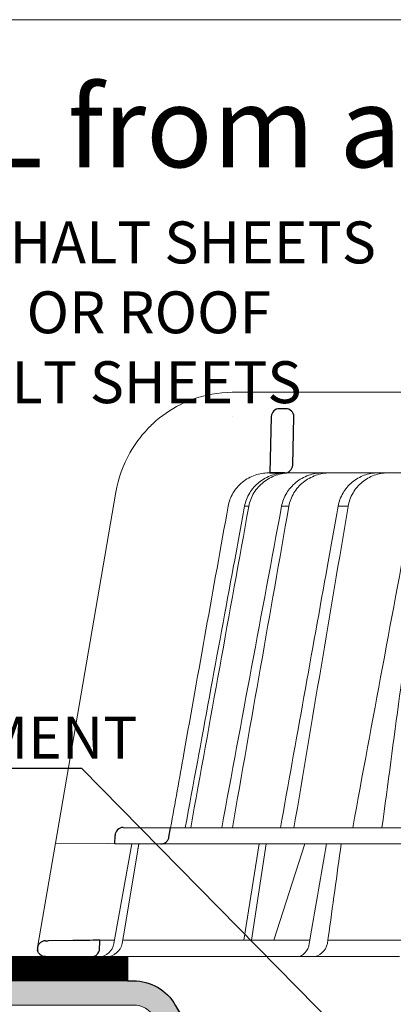
# Model space of a CAD drawing. Units: millimetres. Extents: x -3244 to -406, y 22688 to 24333.
# Drawn here: x -2956 to -2954, y 23748 to 23753 of the extents above; entities that cross this region are included whole.
import ezdxf
from ezdxf import colors
from ezdxf.entities.mleader import LeaderData, LeaderLine
from ezdxf.enums import TextEntityAlignment as Align
from ezdxf.math import Vec2, Vec3

# ---------------------------------------------------------------- set-up
doc = ezdxf.new("R2010")
doc.units = ezdxf.units.MM
doc.linetypes.add('ACAD_ISO03W100', pattern=[30, 12, -18])
for name, color, linetype, lineweight in [('TOPWET_KOSIK_KOSIK', 83, 'Continuous', 9), ('TOPWET_KOŠ', 241, 'Continuous', 13), ('TOPWET_TLUSTOU', 142, 'Continuous', 30), ('TOPWET_VYKRESOVE_POLE', 254, 'Continuous', 13), ('TOPWET_ZAKLAD_TENKOU', 142, 'Continuous', 9), ('TOPWET_ČEŠTINA', 225, 'Continuous', 13), ('TOPWET_ŠRAFY_MONTÁŽNÍ_SCHÉMA', 132, 'Continuous', 9)]:
    doc.layers.add(name, color=color, linetype=linetype, lineweight=lineweight)
doc.styles.add('ARIAL TEXT', font='ARIALN.TTF', dxfattribs={"height": 1})
doc.styles.add('REGULAR_ARIAL_NARROW', font='ARIALN.TTF')

# ---------------------------------------------------------------- blocks, each defined once
blk = doc.blocks.new('_Dot')
at = {"color": 0, "linetype": 'ByBlock', "lineweight": -2}
blk.add_line((-0.5, 0), (-1, 0), dxfattribs=at)
at = {"color": 0, "linetype": 'ByBlock', "const_width": 0.5}
blk.add_lwpolyline([(-0.25, 0, 1), (0.25, 0, 1)], format="xyb", close=True, dxfattribs=at)

msp = doc.modelspace()

# ---------------------------------------------------------------- hatches: boundary and pattern name
at = {"layer": 'TOPWET_ŠRAFY_MONTÁŽNÍ_SCHÉMA', "transparency": 33554687}
h = msp.add_hatch(dxfattribs=at)
h.set_pattern_fill('DOTS', color=256, scale=0.0295275, angle=59.99999999999999)
h.set_pattern_definition([(59.99999999999999, (-2989.380047540682, 23902.62034406611), (-0.02887613305001395, 0.04373488293125698), [0, -0.04687490624999999])])
edge = h.paths.add_edge_path()
edge.add_line((-2961.39354042319, 23749.06554943559), (-2961.387100801102, 23749.1893728125))
edge.add_line((-2961.387100801102, 23749.1893728125), (-2959.087390604593, 23748.32065749362))
edge.add_line((-2959.087390604593, 23748.32065749362), (-2955.00709821211, 23748.32065749362))
edge.add_arc((-2955.00709821211, 23748.08443749361), 0.2362200000025041, 30.00000000066308, 90, ccw=False)
edge.add_line((-2954.802525691228, 23748.20254749362), (-2954.677843709175, 23747.98659196591))
edge.add_arc((-2954.609652868879, 23748.02596196592), 0.07874000000265048, 210.0000000007655, 269.9999999986764)
edge.add_line((-2954.609652868881, 23747.94722196591), (-2954.262315977373, 23747.94722196591))
edge.add_arc((-2954.262315977373, 23747.82911196591), 0.1181099999994331, 15.000000000496186, 90.00000000022061, ccw=False)
edge.add_line((-2954.14823047803, 23747.85968108333), (-2954.081465905848, 23747.6105123078))
edge.add_line((-2954.081465905848, 23747.6105123078), (-2954.157522905411, 23747.59013289619))
edge.add_line((-2954.157522905411, 23747.59013289619), (-2954.224287477592, 23747.83930167172))
edge.add_arc((-2954.262315977373, 23747.82911196591), 0.03936999999969534, 14.99999999879148, 90.0000000006618)
edge.add_line((-2954.262315977373, 23747.86848196591), (-2954.677843709175, 23747.86848196591))
edge.add_arc((-2954.677843709174, 23747.98659196591), 0.118110000003071, 210.0000000004426, 269.9999999995588, ccw=False)
edge.add_line((-2954.780129969616, 23747.92753696591), (-2954.904811951669, 23748.14349249361))
edge.add_arc((-2955.007098212111, 23748.08443749361), 0.1181100000022786, 30.00000000022195, 89.9999999991176)
edge.add_line((-2955.00709821211, 23748.20254749362), (-2959.108954987186, 23748.20254749362))
edge.add_line((-2959.108954987186, 23748.20254749362), (-2961.39354042319, 23749.06554943559))
edge.add_line((-2961.39354042319, 23749.06554943559), (-2961.109468255194, 23748.9582411998))

# ---------------------------------------------------------------- linework, layer by layer
at = {"layer": 'TOPWET_KOSIK_KOSIK', "transparency": 33554687}
msp.add_line((-2954.825416155901, 23748.94948135969), (-2954.825142185704, 23748.94948135969), dxfattribs=at)
at = {"layer": 'TOPWET_KOSIK_KOSIK', "lineweight": 30, "transparency": 33554687}
msp.add_ellipse((-2951.151990393585, 23748.35899669429), major_axis=(-4.022985345310627, -4.981025669272248e-07), ratio=1.000000000000001e-05, start_param=0.0530745460075927, end_param=0.05312670013785694, dxfattribs=at)
at = {"layer": 'TOPWET_KOŠ', "transparency": 33554687}
for p, q in [((-2952.334391898105, 23751.19462106159), (-2954.524309887876, 23751.19462106197)), ((-2954.524309887885, 23751.07651012513), (-2954.524629788068, 23751.07651012513)), ((-2954.524629788068, 23751.07651012513), (-2954.524309887885, 23751.07651012513)), ((-2954.347573838477, 23750.80092288047), (-2954.340739972541, 23750.80092294165)), ((-2954.340739973028, 23750.80092294165), (-2953.125654719571, 23750.8009210623)), ((-2954.268695177797, 23750.80092344786), (-2954.269128575082, 23750.80092344786)), ((-2954.269128575082, 23750.8009210623), (-2954.260347790665, 23750.8009210623)), ((-2955.092076420025, 23750.7066189937), (-2955.387024660154, 23748.99376912931)), ((-2954.443722694308, 23750.63809645645), (-2954.443815584523, 23750.63764666791)), ((-2954.28366673031, 23750.63809625779), (-2954.28368067959, 23750.63804791145)), ((-2954.28368026559, 23750.63804944499), (-2954.283666754013, 23750.63809627431)), ((-2954.283669664718, 23750.63809680581), (-2954.283669351167, 23750.63809680581)), ((-2954.283666655829, 23750.63809680581), (-2954.248366510083, 23750.63809680581)), ((-2954.248363642317, 23750.63809630284), (-2954.248381661938, 23750.6380364276)), ((-2954.248381208124, 23750.63803820576), (-2954.248363712509, 23750.63809633985)), ((-2954.007769158915, 23750.63809669568), (-2953.958921729077, 23750.63809669568)), ((-2955.092610126428, 23750.58756810068), (-2955.092610697536, 23750.58756825138)), ((-2955.092076420025, 23750.58850805689), (-2955.09244836248, 23750.58850805689)), ((-2955.09244836248, 23750.58850805689), (-2955.092076420025, 23750.58850805689)), ((-2955.05640332309, 23749.06960924345), (-2955.056535383315, 23749.06960924345)), ((-2955.056535383315, 23749.06960924345), (-2955.05640332309, 23749.06960924345)), ((-2954.825142185803, 23749.06759229639), (-2953.649592923779, 23749.06759229679)), ((-2955.096154507916, 23749.03024989264), (-2955.096248941019, 23749.03024989264)), ((-2955.47441968626, 23748.48357379794), (-2955.387224930449, 23748.99377091651)), ((-2954.872604012026, 23748.98927940545), (-2955.387224930449, 23748.99377091651)), ((-2955.101845755803, 23748.50383443602), (-2955.014148895704, 23748.99051507883)), ((-2955.048135001021, 23748.57747345494), (-2954.980481590789, 23748.99022083882)), ((-2954.980493104692, 23748.99022204061), (-2954.980492784669, 23748.99022399298)), ((-2954.980492784669, 23748.99022399298), (-2954.980493104692, 23748.99022204061)), ((-2953.656790504586, 23748.98927940545), (-2954.872604012026, 23748.98927940545)), ((-2954.467556951593, 23748.51881755267), (-2954.393299737278, 23748.9892793501)), ((-2954.430579027402, 23748.51881755267), (-2954.358891378736, 23748.98927935529)), ((-2954.171265130729, 23748.98927940545), (-2954.321398086445, 23748.51881755267)), ((-2955.061434813439, 23748.50383443602), (-2955.054940882007, 23748.53979036281)), ((-2955.054940882007, 23748.53979036281), (-2955.048135001021, 23748.57747345494)), ((-2954.146634954978, 23748.51983247131), (-2954.143142881192, 23748.53990442154)), ((-2954.143030359881, 23748.53989474073), (-2954.143142889031, 23748.5399044232)), ((-2955.170893954114, 23748.51881749705), (-2955.099145899538, 23748.51881750133)), ((-2955.058728750125, 23748.51881750374), (-2954.146771916473, 23748.51881755812)), ((-2954.148793873949, 23748.50383443604), (-2954.146634954026, 23748.51983247132)), ((-2954.057808612796, 23748.51943104228), (-2954.060582675672, 23748.50383443602)), ((-2954.05612969546, 23748.53160077387), (-2954.057808612797, 23748.51943104228)), ((-2954.05622956796, 23748.53161122301), (-2954.056129695258, 23748.53160077391)), ((-2954.056129691838, 23748.53160077323), (-2954.056229549989, 23748.53161121945)), ((-2953.708999101124, 23748.43876749362), (-2955.212019662654, 23748.43876749362))]:
    msp.add_line(p, q, dxfattribs=at)
at = {"layer": 'TOPWET_KOŠ', "lineweight": 30, "transparency": 33554687}
for p, q in [((-2954.263383921516, 23751.1147174167), (-2954.294651427496, 23751.1147174167)), ((-2954.334009675114, 23751.07630931159), (-2954.340739972541, 23750.80092296159)), ((-2954.229770327464, 23750.83932916741), (-2954.224025673898, 23751.07438552188)), ((-2954.340740018941, 23750.80092344786), (-2954.269128575081, 23750.80092344786)), ((-2954.326752200704, 23750.80092300093), (-2954.333641505205, 23750.80092293713)), ((-2954.268740918784, 23750.80092297087), (-2954.32675215576, 23750.80092297087)), ((-2955.056403322961, 23749.0696092436), (-2954.825142185803, 23749.06759229639)), ((-2954.833488567122, 23749.02181137758), (-2954.825142199055, 23749.06759229651)), ((-2955.096852759455, 23748.99123706811), (-2955.09615450774, 23749.03024989285)), ((-2955.302263005473, 23748.51768615915), (-2955.422414801041, 23748.51664277252)), ((-2955.436723787484, 23748.43876749362), (-2955.418674507675, 23748.43876749362)), ((-2955.418674494647, 23748.43876749172), (-2955.212019649626, 23748.43876749172))]:
    msp.add_line(p, q, dxfattribs=at)
at = {"layer": 'TOPWET_KOŠ', "lineweight": 30, "ltscale": 40, "transparency": 33554687}
msp.add_line((-2955.096852767746, 23748.99123660488), (-2954.872604012026, 23748.98927940545), dxfattribs=at)
at = {"layer": 'TOPWET_KOŠ', "lineweight": 30, "transparency": 33554687}
for centre, radius, start, end in [((-2954.294651427496, 23751.07534741674), 0.03936999996513436, 90, 178.60000000069), ((-2954.263383921516, 23751.07534741674), 0.0393699999649764, 0, 90), ((-2954.263383921584, 23751.07534741674), 0.03937000003305477, 358.5999999953992, 0), ((-2954.269128575082, 23750.84029106226), 0.03936999996481309, 270, 358.60000000069), ((-2955.056878946188, 23749.03024073629), 0.03936999534809825, 89.50000128704933, 179.9866746215996)]:
    msp.add_arc(centre, radius, start, end, dxfattribs=at)
msp.add_ellipse((-2951.151975003933, 23750.80092295689), major_axis=(-3.188764968607919, 4.699859382020306e-09), ratio=1e-05, start_param=6.216620956334452, end_param=6.28335833470002, dxfattribs=at)
at = {"layer": 'TOPWET_KOŠ', "transparency": 33554687}
for centre, major_axis, ratio, start_param, end_param in [((-2951.151817665351, 23750.63809826724), (-3.396672017163609, -2.973239025387422e-06), 9.999999999999999e-06, 6.234744301550215, 6.234754358505484), ((-2951.146776113655, 23750.63809685436), (-3.401861130095857, -1.761857293912056e-06), 1e-05, 6.034169421101748, 6.060165228680724), ((-2955.056763558209, 23749.03023946028), (0.03698324283034273, 0.01356939557040176), 0.999345064656576, 1.210206610928902, 1.222280017904119), ((-2951.151974680305, 23749.06960620997), (-3.904904220294482, 4.521670628274645e-06), 1e-05, 6.26317947272705, 6.271396697457611), ((-2955.174863768681, 23748.5175076883), (0.002627247863119522, -0.07870138742205733), 0.9408387191137351, 6.251788602659744, 7.648049419831657), ((-2955.140861292164, 23748.51750749355), (0.08065176019135639, 2.415124535061951e-14), 0.9762961123613353, 4.712388980384969, 6.108652381586054), ((-2954.211843949998, 23748.51750768676), (-0.001883660751649321, 0.07872535478169286), 0.8114897612148405, 3.122179094040678, 4.518439928369868), ((-2954.135099086916, 23748.5175076883), (-0.00856896218863097, -0.0783079231071628), 0.961538065819981, 0.104832534988847, 1.501093352163524), ((-2951.151974859722, 23748.51880130823), (-4.021908945687254, 5.513847857783295e-06), 1e-05, 5.39900818295726, 5.519838502614739)]:
    msp.add_ellipse(centre, major_axis=major_axis, ratio=ratio, start_param=start_param, end_param=end_param, dxfattribs=at)
for points, knots in [([(-2954.524629788068, 23751.19462106195), (-2954.591650017221, 23751.194639581), (-2954.658667975321, 23751.18253287134), (-2954.734985340493, 23751.15405144688), (-2954.748112177509, 23751.14857949604), (-2954.761025759137, 23751.14262076842)], [0, 0, 0, 0, 5.258224375135057, 5.258224375135057, 6.368669635954099, 6.368669635954099, 6.368669635954099, 6.368669635954099]), ([(-2954.93997192952, 23751.0134827041), (-2954.972270668759, 23750.97907885816), (-2955.000515560522, 23750.94067573403), (-2955.057434394248, 23750.8398480135), (-2955.080767889074, 23750.77429505153), (-2955.09244836248, 23750.7066189937)], [-8.90792063658584, -8.90792063658584, -8.90792063658584, -8.90792063658584, -5.256977427354803, -5.256977427354803, 0, 0, 0, 0]), ([(-2954.212515582527, 23750.75596681633), (-2954.196367127781, 23750.76885168607), (-2954.176070714429, 23750.78097968006), (-2954.151595745051, 23750.78944646102), (-2954.131203533356, 23750.79650086779), (-2954.108402856218, 23750.80082098297), (-2954.084045481211, 23750.8009210623)], [-2.97904586904255, -2.97904586904255, -2.97904586904255, -2.97904586904255, -1.36268125925069, -1.36268125925069, -1.36268125925069, -0.01594824438647535, -0.01594824438647535, -0.01594824438647535, -0.01594824438647535]), ([(-2954.54450557523, 23750.63809629291), (-2954.540594935045, 23750.65995631482), (-2954.532869238819, 23750.68151185867), (-2954.521262177319, 23750.70157271171), (-2954.509654033859, 23750.72163543474), (-2954.494134554321, 23750.74023121682), (-2954.474932192842, 23750.75585670333)], [-27.6164432604858, -27.6164432604858, -27.6164432604858, -27.6164432604858, -25.7401556875718, -25.7401556875718, -25.7401556875718, -23.8636932151385, -23.8636932151385, -23.8636932151385, -23.8636932151385]), ([(-2954.474932192842, 23750.75585670333), (-2954.465593449302, 23750.76345589426), (-2954.455596177102, 23750.77017240864), (-2954.44519508986, 23750.77589897887), (-2954.434794002618, 23750.7816255491), (-2954.423991458277, 23750.78636235917), (-2954.413048898588, 23750.79009117537)], [-23.8636932151385, -23.8636932151385, -23.8636932151385, -23.8636932151385, -22.9511074473872, -22.9511074473872, -22.9511074473872, -22.0385216796358, -22.0385216796358, -22.0385216796358, -22.0385216796358]), ([(-2954.393495150023, 23750.75548690377), (-2954.411917554087, 23750.74076742763), (-2954.427649080218, 23750.72281018903), (-2954.439543007235, 23750.70321192302), (-2954.452205121304, 23750.6823478737), (-2954.460377618047, 23750.65992512749), (-2954.464407372397, 23750.63809675825)], [3.689607682123356, 3.689607682123356, 3.689607682123356, 3.689607682123356, 5.463747440837408, 5.463747440837408, 5.463747440837408, 7.35247266742966, 7.35247266742966, 7.35247266742966, 7.35247266742966]), ([(-2954.443726545804, 23750.63809695439), (-2954.439746094216, 23750.65999965155), (-2954.431572305519, 23750.68248403643), (-2954.418837666097, 23750.70340405961), (-2954.406878042007, 23750.72305091453), (-2954.391051724815, 23750.74100192549), (-2954.372518263131, 23750.75569836428)], [2.94311892918216e-05, 2.94311892918216e-05, 2.94311892918216e-05, 2.94311892918216e-05, 1.894331579278318, 1.894331579278318, 1.894331579278318, 3.673348703776479, 3.673348703776479, 3.673348703776479, 3.673348703776479]), ([(-2954.116093114149, 23750.78955004002), (-2954.140554066996, 23750.78117445649), (-2954.160921933178, 23750.7691468943), (-2954.17721351965, 23750.75622527615), (-2954.197266241135, 23750.74032052616), (-2954.212467603544, 23750.72205954402), (-2954.223547524999, 23750.70376074567)], [-5.93321361662478, -5.93321361662478, -5.93321361662478, -5.93321361662478, -4.30874580739968, -4.30874580739968, -4.30874580739968, -2.30924744083762, -2.30924744083762, -2.30924744083762, -2.30924744083762]), ([(-2953.958921175597, 23750.63809669565), (-2953.955186866893, 23750.65999945958), (-2953.947451313381, 23750.68248413156), (-2953.93535642166, 23750.7034043895), (-2953.923997647334, 23750.723051402), (-2953.908942894958, 23750.74100252875), (-2953.891293831635, 23750.75569900286)], [1.568655514660537e-05, 1.568655514660537e-05, 1.568655514660537e-05, 1.568655514660537e-05, 1.894363643035289, 1.894363643035289, 1.894363643035289, 3.673418092455214, 3.673418092455214, 3.673418092455214, 3.673418092455214]), ([(-2954.544516020454, 23750.63806600945), (-2954.617031878929, 23750.23571233775), (-2954.689063160571, 23749.83319101934), (-2954.760697518472, 23749.43050330393), (-2954.78221433506, 23749.30954796953), (-2954.80369521656, 23749.18857762244), (-2954.825142185717, 23749.06759229651)], [27.61727590296076, 27.61727590296076, 27.61727590296076, 27.61727590296076, 59.33208467413976, 59.33208467413976, 59.33208467413976, 68.8582637790298, 68.8582637790298, 68.8582637790298, 68.8582637790298])]:
    msp.add_open_spline(points, degree=3, knots=knots, dxfattribs=at)
for points in [[(-2954.761025759137, 23751.14262076842), (-2954.80927587306, 23751.12036378058), (-2954.854538919838, 23751.09131537198), (-2954.895079388856, 23751.05647209603)], [(-2954.895079388856, 23751.05647209603), (-2954.910780515396, 23751.04297746466), (-2954.925769151982, 23751.02861701068), (-2954.93997192952, 23751.0134827041)], [(-2954.413048898588, 23750.79009117537), (-2954.391160355462, 23750.79754997445), (-2954.368763676678, 23750.80092288107), (-2954.347573838478, 23750.80092288047)], [(-2954.26364349254, 23750.80092100959), (-2954.285763597776, 23750.80081415183), (-2954.309150315883, 23750.79719126148), (-2954.33193365102, 23750.78931702651)], [(-2954.310629402597, 23750.78940787013), (-2954.287759730248, 23750.79722831442), (-2954.26430734567, 23750.80081477005), (-2954.24210647342, 23750.80092101267)], [(-2954.048389725653, 23750.8009210623), (-2954.072706307875, 23750.80082161224), (-2954.095552659689, 23750.79658322034), (-2954.116093114149, 23750.78955004002)], [(-2953.815629631805, 23750.8009210097), (-2953.836746180945, 23750.80081415668), (-2953.859082348135, 23750.79719142285), (-2953.880855248506, 23750.78931753487)], [(-2953.832312658865, 23750.78940828053), (-2953.81050409804, 23750.79722844404), (-2953.788126647286, 23750.80081477413), (-2953.766933522198, 23750.80092101277)], [(-2954.33193365102, 23750.78931702651), (-2954.353736524967, 23750.78178165245), (-2954.37490535297, 23750.77034012668), (-2954.393495150023, 23750.75548690377)], [(-2954.372518263131, 23750.75569836428), (-2954.353805376176, 23750.77053708153), (-2954.332529393632, 23750.78191901514), (-2954.310629402597, 23750.78940787013)], [(-2954.258696219476, 23750.70353579681), (-2954.247644488694, 23750.72176035676), (-2954.232499288419, 23750.74002179549), (-2954.212515582527, 23750.75596681633)], [(-2953.939725527994, 23750.75548776661), (-2953.957356427179, 23750.74076828698), (-2953.972427999797, 23750.72281095703), (-2953.983841251367, 23750.70321255377)], [(-2953.880855248506, 23750.78931753487), (-2953.901691676171, 23750.78178231013), (-2953.921934524975, 23750.77034091186), (-2953.939725527994, 23750.75548776661)], [(-2953.891293831635, 23750.75569900286), (-2953.873473988784, 23750.77053768604), (-2953.853196970361, 23750.78191953646), (-2953.832312658865, 23750.78940828053)], [(-2954.283666754013, 23750.63809627431), (-2954.2795940429, 23750.66014330721), (-2954.271482232283, 23750.68245136563), (-2954.258696219476, 23750.70353579681)], [(-2954.223547524999, 23750.70376074567), (-2954.236343874669, 23750.6826272184), (-2954.244403417142, 23750.66024129721), (-2954.248363642317, 23750.63809630284)], [(-2953.983841251367, 23750.70321255377), (-2953.99599167301, 23750.68234830999), (-2954.003860280972, 23750.65992530171), (-2954.007772392063, 23750.63809669568)], [(-2954.727400061024, 23749.06759229677), (-2954.633040727959, 23749.59101651503), (-2954.538528550471, 23750.11436801494), (-2954.443815584523, 23750.63764666791)], [(-2954.575994927474, 23749.06759228729), (-2954.478947307674, 23749.59116759647), (-2954.381538326877, 23750.11467577884), (-2954.28366673031, 23750.63809625779)], [(-2954.248363712509, 23750.63809633985), (-2954.340447567201, 23750.11461586647), (-2954.432360407897, 23749.59111559472), (-2954.524142410768, 23749.06759229692)], [(-2954.517766300504, 23750.34887725988), (-2954.499991333486, 23750.44528925938), (-2954.482204176742, 23750.54169557695), (-2954.464403413016, 23750.63809604512)], [(-2954.443815584523, 23750.63764666791), (-2954.443788293837, 23750.63779683121), (-2954.443761007324, 23750.63794696803), (-2954.443732965551, 23750.63809695434)], [(-2953.958972366735, 23750.63782423612), (-2954.047328934158, 23750.11444795231), (-2954.135483438418, 23749.59103450166), (-2954.223481184191, 23749.06759229667)], [(-2954.007772872128, 23750.63809679632), (-2954.025037661397, 23750.54176781077), (-2954.042289768576, 23750.44543270776), (-2954.059530334534, 23750.34909156571)], [(-2954.059530318398, 23750.34909156524), (-2954.042290312896, 23750.44542904314), (-2954.025037928905, 23750.54176410769), (-2954.007769274532, 23750.63809605038)], [(-2953.958972366735, 23750.63782423612), (-2953.95895687316, 23750.63791511074), (-2953.95894138235, 23750.63800596152), (-2953.958924673725, 23750.63809669568)], [(-2953.958918049195, 23750.63809602927), (-2953.958941025847, 23750.63800629325), (-2953.958956696663, 23750.63791526476), (-2953.958972366735, 23750.63782423612)], [(-2953.936946479571, 23749.06759229639), (-2953.840207252175, 23749.59138215296), (-2953.742975111766, 23750.11488443262), (-2953.645100830321, 23750.63809593708)], [(-2954.753789092891, 23749.06759229697), (-2954.675349632397, 23749.49473038766), (-2954.596691670032, 23749.92182864581), (-2954.517766298163, 23750.34887726035)], [(-2954.289677372002, 23749.0675922967), (-2954.213181224917, 23749.49480183758), (-2954.136480788406, 23749.92197153268), (-2954.059530334534, 23750.34909156571)], [(-2953.621968902919, 23750.3555134682), (-2953.679364718407, 23749.92620641097), (-2953.736760533894, 23749.49689935374), (-2953.794156349381, 23749.06759229652)], [(-2955.056403323209, 23749.06960922987), (-2955.056561656975, 23749.06961061095), (-2955.056720154246, 23749.06961089589), (-2955.056878798616, 23749.06961009141)], [(-2955.014142133106, 23748.99055248343), (-2955.002924607911, 23748.99043373865), (-2954.991704289145, 23748.99032346959), (-2954.980481410501, 23748.99022193871)], [(-2954.984680556927, 23748.9646784251), (-2954.983283336976, 23748.97320062316), (-2954.981887522799, 23748.98171510705), (-2954.980493284957, 23748.99022094087)], [(-2954.064961803031, 23748.98927939169), (-2954.090854258314, 23748.84045103686), (-2954.117102443892, 23748.68898539219), (-2954.143030359881, 23748.53989474073)], [(-2954.056229549989, 23748.53161121945), (-2954.035271504538, 23748.68348051887), (-2954.013920583268, 23748.83755816374), (-2953.992988928231, 23748.98927934929)]]:
    msp.add_open_spline(points, degree=3, dxfattribs=at)
at = {"layer": 'TOPWET_KOŠ', "lineweight": 30, "transparency": 33554687}
msp.add_open_spline([(-2954.872600427301, 23748.98927937303), (-2954.868698326331, 23748.98924569018), (-2954.864812764391, 23748.98979234201), (-2954.857079116061, 23748.99208483857), (-2954.853299786924, 23748.99389415884), (-2954.845582790449, 23748.99922834633), (-2954.841923261174, 23749.00301858852), (-2954.836302517678, 23749.01179304404), (-2954.834392129051, 23749.01668759936), (-2954.833488654712, 23749.0218117261)], degree=3, knots=[-0.1408702410912733, -0.1408702410912733, -0.1408702410912733, -0.1408702410912733, -0.1111343901835444, -0.1111343901835444, -0.07940507223008528, -0.07940507223008528, -0.03965004050088819, -0.03965004050088819, -1.797784113421355e-06, -1.797784113421355e-06, -1.797784113421355e-06, -1.797784113421355e-06], dxfattribs=at)
for points in [[(-2955.471405687514, 23748.49332095221), (-2955.473652795916, 23748.4883999284), (-2955.474919226876, 23748.48342450819), (-2955.474896533686, 23748.47716071817)], [(-2955.463109173886, 23748.50511710512), (-2955.466229156485, 23748.50206376582), (-2955.46934927286, 23748.4978243689), (-2955.471405687514, 23748.49332095221)], [(-2955.451001498644, 23748.51324399185), (-2955.455582345674, 23748.5112634978), (-2955.459722272644, 23748.50843166163), (-2955.463109173886, 23748.50511710512)], [(-2955.435484762079, 23748.51652923068), (-2955.441036267209, 23748.51648153929), (-2955.446313137308, 23748.51527096888), (-2955.451001498644, 23748.51324399185)], [(-2955.435484762079, 23748.51652923071), (-2955.431183485501, 23748.51656656276), (-2955.426806054597, 23748.51660460758), (-2955.422414801041, 23748.51664277252)], [(-2955.170902699611, 23748.51881597908), (-2955.214689781601, 23748.51844116137), (-2955.258476383967, 23748.51806420038), (-2955.302263005461, 23748.51768615915)], [(-2955.172028714341, 23748.47710690523), (-2955.171658896323, 23748.49101014578), (-2955.171280846925, 23748.50491306376), (-2955.170902699611, 23748.51881597908)], [(-2955.474870235272, 23748.47600324812), (-2955.474883591003, 23748.47638852831), (-2955.474891021187, 23748.47677533814), (-2955.474892587895, 23748.4771607189)], [(-2955.474870235264, 23748.47600324812), (-2955.474790794436, 23748.47340671483), (-2955.474433376745, 23748.47090644796), (-2955.473884793211, 23748.46856785987)], [(-2955.471431462639, 23748.46138317652), (-2955.472770397438, 23748.4643019393), (-2955.473785977989, 23748.46749809594), (-2955.474359229233, 23748.47087961124)], [(-2955.463415165775, 23748.44996625432), (-2955.466803942283, 23748.45330226572), (-2955.46947900981, 23748.45712699718), (-2955.471431462639, 23748.46138317652)], [(-2955.436112676579, 23748.43876749399), (-2955.446833234762, 23748.43876898054), (-2955.455755809437, 23748.44242615836), (-2955.463415165775, 23748.44996625432)], [(-2955.212019649626, 23748.43876749172), (-2955.207086628346, 23748.43876749172), (-2955.202181380626, 23748.43966597806), (-2955.197549711195, 23748.44143771738)], [(-2955.197549711195, 23748.44143771738), (-2955.192915447806, 23748.44321044895), (-2955.188587628726, 23748.44584588449), (-2955.184837003254, 23748.44926803646)], [(-2955.184837003254, 23748.44926803646), (-2955.177193050946, 23748.45624254422), (-2955.172327643579, 23748.46617386626), (-2955.172028714341, 23748.47710690523)]]:
    msp.add_open_spline(points, degree=3, dxfattribs=at)
at = {"layer": 'TOPWET_TLUSTOU', "linetype": 'ACAD_ISO03W100', "ltscale": 0.3, "transparency": 33554687, "const_width": 0.11811}
msp.add_lwpolyline([(-2955.035667960819, 23748.37971249362), (-2959.076608413297, 23748.37971249362), (-2961.376318609806, 23749.2484278125), (-2962.884037540683, 23749.2484278125)], dxfattribs=at)
at = {"layer": 'TOPWET_TLUSTOU', "transparency": 33554687}
msp.add_lwpolyline([(-2962.884037540683, 23749.3074828125), (-2961.365536418509, 23749.3074828125), (-2959.065826222, 23748.43876749362), (-2955.035667960819, 23748.43876749362), (-2955.035667960819, 23748.32065749362), (-2955.00709821211, 23748.32065749362, -0.2679491924308451), (-2954.802525691227, 23748.20254749362), (-2954.7789379387, 23748.1616923078), (-2953.75019853378, 23748.1616923078, -0.4142135623731118), (-2953.71082853378, 23748.1223223078), (-2953.71082853378, 23747.3742923078), (-2953.789568533781, 23747.3742923078), (-2953.828938533781, 23747.4136623078), (-2953.972804350409, 23747.4136623078), (-2953.908521607181, 23747.13737736058), (-2953.908521607181, 23746.9805922537, 0.4142135623728952), (-2953.829781607181, 23746.9018522537), (-2953.454920936289, 23746.9018522537, -0.4142135623729536), (-2953.376180936289, 23746.8231122537), (-2953.376180936289, 23745.09212520834), (-2953.494290936289, 23745.17086520834), (-2953.494290936289, 23744.74664406611)], format="xyb", dxfattribs=at)
at = {"layer": 'TOPWET_VYKRESOVE_POLE', "ltscale": 40, "transparency": 33554687}
msp.add_lwpolyline([(-2951.584847540683, 23753.01434406611, -0.414213562373095), (-2951.191147540683, 23752.62064406611), (-2951.191147540683, 23745.14034406611, -0.414213562373095), (-2951.584847540683, 23744.74664406611), (-2962.490337540683, 23744.74664406611, -0.414213562373095), (-2962.884037540683, 23745.14034406611), (-2962.884037540683, 23752.62064406611, -0.414213562373095), (-2962.490337540683, 23753.01434406611)], format="xyb", close=True, dxfattribs=at)
at = {"layer": 'TOPWET_ZAKLAD_TENKOU', "transparency": 33554687}
msp.add_lwpolyline([(-2962.884037540683, 23749.1893728125), (-2961.387100801102, 23749.1893728125), (-2959.087390604593, 23748.32065749362), (-2955.035667960819, 23748.32065749362), (-2955.035667960819, 23748.43876749362), (-2959.065826222, 23748.43876749362), (-2961.365536418509, 23749.3074828125), (-2962.884037540683, 23749.3074828125)], dxfattribs=at)
msp.add_lwpolyline([(-2961.39354042319, 23749.06554943559), (-2961.387100801102, 23749.1893728125), (-2959.087390604593, 23748.32065749362), (-2955.00709821211, 23748.32065749362, -0.2679491924305779), (-2954.802525691228, 23748.20254749362), (-2954.677843709175, 23747.98659196591, 0.2679491924310746), (-2954.609652868881, 23747.94722196591), (-2954.262315977373, 23747.94722196591, -0.3394542588622949), (-2954.14823047803, 23747.85968108333), (-2954.081465905848, 23747.6105123078), (-2954.157522905411, 23747.59013289619), (-2954.224287477592, 23747.83930167172, 0.3394542588641196), (-2954.262315977373, 23747.86848196591), (-2954.677843709175, 23747.86848196591, -0.2679491924314655), (-2954.780129969616, 23747.92753696591), (-2954.904811951669, 23748.14349249361, 0.2679491924304304), (-2955.00709821211, 23748.20254749362), (-2959.108954987186, 23748.20254749362), (-2961.39354042319, 23749.06554943559), (-2961.109468255194, 23748.9582411998)], format="xyb", dxfattribs=at)

# ---------------------------------------------------------------- texts
at = {"layer": 'TOPWET_ČEŠTINA', "ltscale": 40, "transparency": 33554687, "style": 'REGULAR_ARIAL_NARROW'}
msp.add_text('DETAIL OF CONNECTION OF FOIL from asphalt sheets', height=0.3937, dxfattribs=at).set_placement((-2957.037592540683, 23752.29361521249), align=Align.CENTER)
at = {"layer": 'TOPWET_ČEŠTINA', "ltscale": 40, "transparency": 33554687, "insert": (-2960.433851342166, 23752.02891417397), "char_height": 0.204724, "width": 12.76309430599539, "attachment_point": 1, "style": 'ARIAL TEXT'}
msp.add_mtext('\\pxsm1.25;- WATERPROOFING LAYER FROM  ASPHALT SHEETS\\P\\ps*;-  INTEGRATED SLEEVE OF THE DRAIN OR ROOF \\P\\psm1.25;   DRAIN ATTACHMENTS FROM ASPHALT SHEETS\\P\\ps*;- BASE ASPHALT SHEET', dxfattribs=at)

# ---------------------------------------------------------------- leaders
at = {"layer": 'TOPWET_ČEŠTINA', "ltscale": 40, "transparency": 33554687}
ml = msp.add_multileader_mtext('Standard', dxfattribs=at)
ml.set_content('DRAIN FLANGE OR \\PROOF DRAIN ATTACHMENT', color=256, style='REGULAR_ARIAL_NARROW')
ml.set_leader_properties()
ml.set_arrow_properties(name='DOT')
ml.build(insert=Vec2(0, 0))
ml.multileader.update_dxf_attribs({"text_left_attachment_type": 5, "text_right_attachment_type": 5, "dogleg_length": 0.36, "arrow_head_size": 0.102362, "scale": 1.3})
ctx = ml.context
ctx.base_point, ctx.scale, ctx.char_height, ctx.arrow_head_size, ctx.landing_gap_size, ctx.plane_origin = Vec3(-2958.59941213031, 23749.35805340782), 1.3, 0.204724, 0.102362, 0.102362, Vec3(-2953.413376553391, 23746.68235514212)
ctx.left_attachment, ctx.right_attachment = 5, 5
notes = []
notes.append((ctx, [(0, (1, 1, 0), (-2955.259039827063, 23749.35805340782), (-1, 0), 0.01842516, [(0, [(-2953.927106902225, 23748.00342658655)], 0, [])])]))
ctx.mtext.insert, ctx.mtext.flow_direction = Vec3(-2958.49705013031, 23749.95219057162), 5
for ctx, leaders in notes:
    for number, flags, end, landing, length, lines in leaders:
        leader = LeaderData()
        leader.index, (leader.has_last_leader_line, leader.has_dogleg_vector, leader.attachment_direction) = number, flags
        leader.last_leader_point, leader.dogleg_vector, leader.dogleg_length = Vec3(end), Vec3(landing), length
        for number, points, colour, breaks in lines:
            line = LeaderLine()
            line.index, line.vertices, line.color, line.breaks = number, Vec3.list(points), colors.encode_raw_color(colour), breaks
            leader.lines.append(line)
        ctx.leaders.append(leader)

doc.saveas('drawing.dxf')
